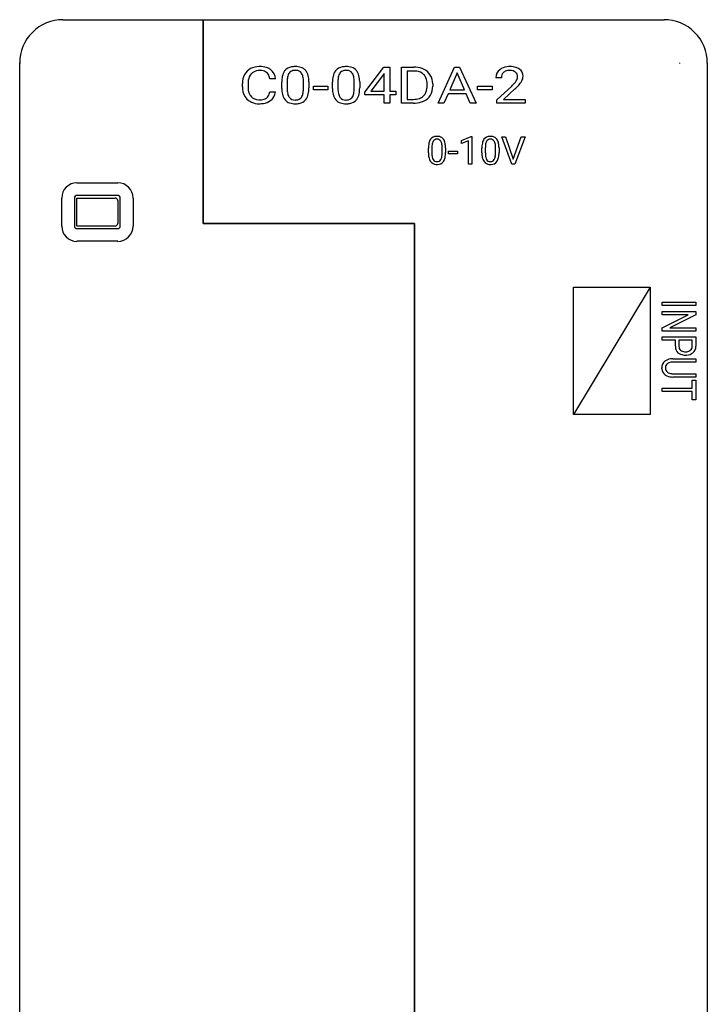
# Model space of a CAD drawing. Extents: x 0.3 to 27.3, y -0.2 to 84.8.
# Drawn here: x 0.3 to 27.3, y 46.1 to 84.8 of the extents above; entities that cross this region are included whole.
import ezdxf

# ---------------------------------------------------------------- set-up
doc = ezdxf.new("R2010")
doc.units = 0
doc.layers.add('DEFAULT_255_2_778', color=255, linetype='CONTINUOUS')

msp = doc.modelspace()

# ---------------------------------------------------------------- linework, layer by layer
at = {"layer": 'DEFAULT_255_2_778'}
for p, q in [((1.958, 84.77), (7.458, 84.77)), ((7.458, 84.77), (7.458, 76.77)), ((7.458, 76.77), (7.458, 84.77)), ((7.458, 84.77), (25.558, 84.77)), ((0.258, 1.47), (0.258, 83.07)), ((0.258, 83.07), (0.258, 83.055)), ((9.325, 82.848), (9.325, 82.848)), ((9.325, 82.848), (9.325, 82.848)), ((9.683, 82.928), (9.683, 82.928)), ((9.683, 82.928), (9.683, 82.928)), ((9.683, 82.774), (9.683, 82.774)), ((9.683, 82.774), (9.683, 82.774)), ((10.116, 82.802), (10.116, 82.802)), ((10.116, 82.802), (10.116, 82.802)), ((10.676, 82.776), (10.676, 82.776)), ((10.676, 82.776), (10.676, 82.776)), ((11.08, 82.928), (11.08, 82.928)), ((11.08, 82.928), (11.08, 82.928)), ((11.08, 82.78), (11.08, 82.78)), ((11.08, 82.78), (11.08, 82.78)), ((11.482, 82.782), (11.482, 82.782)), ((11.482, 82.782), (11.482, 82.782)), ((12.669, 82.776), (12.669, 82.776)), ((12.669, 82.776), (12.669, 82.776)), ((13.074, 82.928), (13.074, 82.928)), ((13.074, 82.928), (13.074, 82.928)), ((13.074, 82.78), (13.074, 82.78)), ((13.074, 82.78), (13.074, 82.78)), ((13.476, 82.782), (13.476, 82.782)), ((13.476, 82.782), (13.476, 82.782)), ((13.805, 81.926), (14.563, 82.909)), ((14.563, 82.909), (14.791, 82.909)), ((14.791, 82.909), (14.792, 82.909)), ((14.792, 82.909), (14.792, 81.966)), ((15.252, 81.49), (15.252, 82.909)), ((15.252, 82.909), (15.729, 82.909)), ((15.735, 82.755), (15.475, 82.755)), ((15.475, 82.755), (15.475, 81.643)), ((15.729, 82.909), (15.729, 82.909)), ((15.735, 82.755), (15.735, 82.755)), ((15.735, 82.755), (15.735, 82.755)), ((16.12, 82.827), (16.12, 82.827)), ((16.12, 82.827), (16.12, 82.827)), ((16.689, 81.49), (17.336, 82.909)), ((17.336, 82.909), (17.531, 82.909)), ((17.531, 82.909), (18.178, 81.49)), ((19.109, 82.808), (19.109, 82.808)), ((19.109, 82.808), (19.109, 82.808)), ((19.512, 82.929), (19.512, 82.929)), ((19.512, 82.929), (19.512, 82.929)), ((19.512, 82.78), (19.512, 82.78)), ((19.512, 82.78), (19.512, 82.78)), ((19.885, 82.825), (19.885, 82.825)), ((19.885, 82.825), (19.885, 82.825)), ((26.178, 83.055), (26.178, 83.07)), ((27.258, 83.07), (27.258, 1.47)), ((9.086, 82.617), (9.086, 82.617)), ((9.086, 82.617), (9.086, 82.617)), ((9.348, 82.642), (9.348, 82.642)), ((9.348, 82.642), (9.348, 82.642)), ((9.954, 82.698), (9.954, 82.698)), ((9.954, 82.698), (9.954, 82.698)), ((10.305, 82.453), (10.081, 82.453)), ((10.081, 82.453), (10.081, 82.453)), ((10.305, 82.453), (10.305, 82.453)), ((10.762, 82.356), (10.762, 82.356)), ((10.762, 82.356), (10.762, 82.067)), ((10.84, 82.676), (10.84, 82.676)), ((10.84, 82.676), (10.84, 82.676)), ((11.323, 82.676), (11.323, 82.676)), ((11.323, 82.676), (11.323, 82.676)), ((11.4, 82.046), (11.4, 82.342)), ((11.4, 82.342), (11.4, 82.342)), ((11.615, 82.329), (11.615, 82.095)), ((11.615, 82.329), (11.615, 82.329)), ((11.615, 82.329), (11.615, 82.329)), ((12.755, 82.356), (12.755, 82.356)), ((12.755, 82.356), (12.755, 82.067)), ((12.833, 82.676), (12.833, 82.676)), ((12.833, 82.676), (12.833, 82.676)), ((13.316, 82.676), (13.316, 82.676)), ((13.316, 82.676), (13.316, 82.676)), ((13.393, 82.046), (13.393, 82.342)), ((13.393, 82.342), (13.393, 82.342)), ((13.608, 82.329), (13.608, 82.095)), ((13.608, 82.329), (13.608, 82.329)), ((13.608, 82.329), (13.608, 82.329)), ((14.55, 82.624), (14.049, 81.967)), ((14.576, 82.662), (14.55, 82.624)), ((14.55, 82.624), (14.55, 82.624)), ((14.576, 81.967), (14.576, 82.662)), ((16.119, 82.619), (16.119, 82.619)), ((16.119, 82.619), (16.119, 82.619)), ((16.382, 82.594), (16.382, 82.594)), ((16.382, 82.594), (16.382, 82.594)), ((17.433, 82.678), (17.146, 82.014)), ((17.721, 82.014), (17.433, 82.678)), ((17.433, 82.678), (17.433, 82.678)), ((19.174, 82.491), (18.959, 82.491)), ((18.959, 82.491), (18.959, 82.491)), ((19.174, 82.491), (19.174, 82.491)), ((19.263, 82.704), (19.263, 82.704)), ((19.263, 82.704), (19.263, 82.704)), ((19.726, 82.709), (19.726, 82.709)), ((19.726, 82.709), (19.726, 82.709)), ((19.756, 82.367), (19.756, 82.367)), ((19.756, 82.367), (19.756, 82.367)), ((19.806, 82.527), (19.806, 82.527)), ((19.806, 82.527), (19.806, 82.527)), ((20.022, 82.549), (20.022, 82.549)), ((20.022, 82.549), (20.022, 82.549)), ((9.002, 82.134), (9.002, 82.27)), ((9.002, 82.27), (9.002, 82.27)), ((9.002, 82.134), (9.002, 82.134)), ((9.226, 82.264), (9.226, 82.264)), ((9.226, 82.264), (9.226, 82.127)), ((9.226, 82.127), (9.226, 82.127)), ((10.081, 81.94), (10.305, 81.94)), ((10.081, 81.94), (10.081, 81.94)), ((10.081, 81.94), (10.081, 81.94)), ((10.305, 81.94), (10.305, 81.94)), ((10.546, 82.071), (10.546, 82.311)), ((10.546, 82.311), (10.546, 82.311)), ((10.546, 82.071), (10.546, 82.071)), ((10.762, 82.067), (10.762, 82.067)), ((11.4, 82.047), (11.4, 82.047)), ((11.4, 82.047), (11.4, 82.046)), ((11.615, 82.095), (11.615, 82.095)), ((11.793, 82.019), (11.793, 82.166)), ((11.793, 82.166), (12.36, 82.166)), ((12.36, 82.019), (11.793, 82.019)), ((12.36, 82.166), (12.36, 82.019)), ((12.36, 82.166), (12.36, 82.166)), ((12.54, 82.071), (12.54, 82.311)), ((12.54, 82.311), (12.54, 82.311)), ((12.54, 82.071), (12.54, 82.071)), ((12.755, 82.067), (12.755, 82.067)), ((13.393, 82.047), (13.393, 82.047)), ((13.393, 82.047), (13.393, 82.046)), ((13.608, 82.095), (13.608, 82.095)), ((14.049, 81.967), (14.576, 81.967)), ((14.792, 81.966), (15.026, 81.966)), ((15.026, 81.966), (15.026, 81.819)), ((16.255, 82.16), (16.255, 82.243)), ((16.255, 82.243), (16.255, 82.243)), ((16.255, 82.16), (16.255, 82.16)), ((16.476, 82.247), (16.476, 82.247)), ((16.476, 82.247), (16.476, 82.156)), ((16.476, 82.156), (16.476, 82.156)), ((17.146, 82.014), (17.721, 82.014)), ((18.237, 82.019), (18.237, 82.166)), ((18.237, 82.166), (18.804, 82.166)), ((18.804, 82.019), (18.237, 82.019)), ((18.804, 82.166), (18.804, 82.019)), ((18.804, 82.166), (18.804, 82.166)), ((18.991, 81.619), (19.577, 82.165)), ((19.703, 82.05), (19.25, 81.637)), ((19.577, 82.165), (19.577, 82.165)), ((19.703, 82.05), (19.703, 82.05)), ((9.183, 81.651), (9.183, 81.651)), ((9.183, 81.651), (9.183, 81.651)), ((9.341, 81.759), (9.341, 81.759)), ((9.341, 81.759), (9.341, 81.759)), ((9.663, 81.623), (9.663, 81.623)), ((9.663, 81.623), (9.663, 81.623)), ((9.949, 81.694), (9.949, 81.694)), ((9.949, 81.694), (9.949, 81.694)), ((10.107, 81.593), (10.107, 81.593)), ((10.107, 81.593), (10.107, 81.593)), ((10.681, 81.621), (10.681, 81.621)), ((10.681, 81.621), (10.681, 81.621)), ((10.841, 81.727), (10.841, 81.727)), ((10.841, 81.727), (10.841, 81.727)), ((11.083, 81.618), (11.083, 81.618)), ((11.083, 81.618), (11.083, 81.618)), ((11.319, 81.721), (11.319, 81.721)), ((11.319, 81.721), (11.319, 81.721)), ((11.486, 81.624), (11.486, 81.624)), ((11.486, 81.624), (11.486, 81.624)), ((12.675, 81.621), (12.675, 81.621)), ((12.675, 81.621), (12.675, 81.621)), ((12.835, 81.727), (12.835, 81.727)), ((12.835, 81.727), (12.835, 81.727)), ((13.076, 81.618), (13.076, 81.618)), ((13.076, 81.618), (13.076, 81.618)), ((13.313, 81.721), (13.313, 81.721)), ((13.313, 81.721), (13.313, 81.721)), ((13.479, 81.624), (13.479, 81.624)), ((13.479, 81.624), (13.479, 81.624)), ((13.805, 81.819), (13.805, 81.926)), ((14.576, 81.819), (13.805, 81.819)), ((14.576, 81.49), (14.576, 81.819)), ((15.026, 81.819), (14.792, 81.819)), ((14.792, 81.819), (14.792, 81.49)), ((15.475, 81.643), (15.709, 81.643)), ((15.709, 81.643), (15.709, 81.643)), ((16.111, 81.777), (16.111, 81.777)), ((16.111, 81.777), (16.111, 81.777)), ((16.119, 81.572), (16.119, 81.572)), ((16.119, 81.572), (16.119, 81.572)), ((16.383, 81.804), (16.383, 81.804)), ((16.383, 81.804), (16.383, 81.804)), ((17.079, 81.86), (16.919, 81.49)), ((17.788, 81.86), (17.079, 81.86)), ((17.949, 81.49), (17.788, 81.86)), ((18.991, 81.49), (18.991, 81.619)), ((19.25, 81.637), (20.1, 81.637)), ((20.1, 81.637), (20.1, 81.49)), ((20.1, 81.637), (20.1, 81.637)), ((9.663, 81.47), (9.663, 81.47)), ((9.663, 81.47), (9.663, 81.47)), ((11.082, 81.47), (11.082, 81.47)), ((11.082, 81.47), (11.082, 81.47)), ((13.076, 81.47), (13.076, 81.47)), ((13.076, 81.47), (13.076, 81.47)), ((14.792, 81.49), (14.576, 81.49)), ((15.72, 81.49), (15.252, 81.49)), ((15.72, 81.49), (15.72, 81.49)), ((15.72, 81.49), (15.72, 81.49)), ((16.919, 81.49), (16.689, 81.49)), ((18.178, 81.49), (17.949, 81.49)), ((17.949, 81.49), (17.949, 81.49)), ((20.1, 81.49), (18.991, 81.49)), ((17.604, 80.034), (17.992, 80.18)), ((17.604, 79.91), (17.604, 80.034)), ((17.877, 80.011), (17.604, 79.91)), ((17.877, 79.103), (17.877, 80.011)), ((17.992, 80.18), (18.013, 80.18)), ((18.013, 80.18), (18.014, 80.18)), ((18.014, 80.18), (18.014, 79.103)), ((19.58, 79.103), (19.185, 80.175)), ((19.185, 80.175), (19.338, 80.175)), ((19.338, 80.175), (19.641, 79.291)), ((19.338, 80.175), (19.338, 80.175)), ((19.641, 79.291), (19.946, 80.175)), ((20.1, 80.175), (19.704, 79.103)), ((19.946, 80.175), (20.1, 80.175)), ((16.308, 79.542), (16.308, 79.723)), ((16.443, 79.757), (16.443, 79.539)), ((16.845, 79.523), (16.845, 79.746)), ((16.981, 79.737), (16.981, 79.56)), ((16.981, 79.737), (16.981, 79.737)), ((18.406, 79.542), (18.406, 79.723)), ((18.541, 79.757), (18.541, 79.539)), ((18.944, 79.523), (18.944, 79.746)), ((19.079, 79.737), (19.079, 79.56)), ((19.079, 79.737), (19.079, 79.737)), ((16.845, 79.523), (16.845, 79.523)), ((17.093, 79.503), (17.093, 79.614)), ((17.093, 79.614), (17.45, 79.614)), ((17.45, 79.503), (17.093, 79.503)), ((17.45, 79.614), (17.45, 79.503)), ((17.45, 79.614), (17.45, 79.614)), ((18.943, 79.523), (18.944, 79.523)), ((18.014, 79.103), (17.877, 79.103)), ((19.704, 79.103), (19.58, 79.103)), ((2.508, 78.37), (4.108, 78.37)), ((1.908, 76.67), (1.908, 77.77)), ((2.408, 77.77), (2.408, 76.67)), ((4.108, 77.87), (2.508, 77.87)), ((2.508, 76.67), (2.508, 77.77)), ((2.508, 77.77), (4.008, 77.77)), ((4.208, 76.67), (4.208, 77.77)), ((4.708, 77.77), (4.708, 76.67)), ((4.108, 77.67), (4.108, 76.77)), ((4.008, 76.67), (2.508, 76.67)), ((2.508, 76.57), (4.108, 76.57)), ((7.458, 76.77), (15.758, 76.77)), ((15.758, 76.77), (7.458, 76.77)), ((15.758, 45.27), (15.758, 76.77)), ((15.758, 76.77), (15.758, 4.17)), ((4.108, 76.07), (2.508, 76.07)), ((22.008, 69.27), (22.008, 74.27)), ((22.008, 74.27), (25.009, 74.27)), ((22.008, 74.27), (25.009, 74.27)), ((25.009, 74.27), (22.008, 69.27)), ((22.008, 69.27), (22.008, 74.27)), ((25.009, 74.27), (25.009, 69.27)), ((25.486, 73.548), (25.486, 73.679)), ((25.486, 73.679), (26.806, 73.679)), ((26.806, 73.548), (25.486, 73.548)), ((26.806, 73.679), (26.806, 73.548)), ((26.806, 73.548), (26.806, 73.548)), ((25.486, 73.178), (25.486, 73.309)), ((25.486, 73.309), (26.806, 73.309)), ((25.486, 72.68), (26.503, 73.178)), ((26.503, 73.178), (25.486, 73.178)), ((26.806, 73.178), (25.784, 72.679)), ((26.806, 73.309), (26.806, 73.178)), ((25.486, 72.549), (25.486, 72.68)), ((25.784, 72.679), (26.806, 72.679)), ((26.806, 72.679), (26.806, 72.549)), ((26.806, 72.549), (25.486, 72.549)), ((25.486, 72.187), (25.486, 72.317)), ((25.486, 72.317), (26.806, 72.317)), ((26.806, 72.549), (26.806, 72.549)), ((26.806, 72.317), (26.806, 71.952)), ((26.003, 72.187), (25.486, 72.187)), ((26.003, 71.954), (26.003, 72.187)), ((26.003, 71.954), (26.003, 71.954)), ((26.003, 71.954), (26.003, 71.954)), ((26.663, 72.187), (26.145, 72.187)), ((26.145, 72.187), (26.145, 71.952)), ((26.145, 71.952), (26.145, 71.952)), ((26.663, 71.945), (26.663, 72.187)), ((26.663, 72.187), (26.663, 72.187)), ((26.663, 71.945), (26.663, 71.945)), ((26.806, 71.952), (26.806, 71.952)), ((26.107, 71.696), (26.107, 71.696)), ((26.107, 71.696), (26.107, 71.696)), ((26.211, 71.792), (26.211, 71.792)), ((26.211, 71.792), (26.211, 71.792)), ((26.401, 71.736), (26.401, 71.736)), ((26.401, 71.736), (26.401, 71.736)), ((26.403, 71.606), (26.403, 71.606)), ((26.403, 71.606), (26.403, 71.606)), ((26.589, 71.792), (26.589, 71.792)), ((26.589, 71.792), (26.589, 71.792)), ((26.696, 71.698), (26.696, 71.698)), ((26.696, 71.698), (26.696, 71.698)), ((25.585, 71.361), (25.585, 71.361)), ((25.585, 71.361), (25.585, 71.361)), ((25.69, 71.27), (25.69, 71.27)), ((25.69, 71.27), (25.69, 71.27)), ((25.907, 71.459), (25.907, 71.459)), ((25.907, 71.459), (26.806, 71.459)), ((26.806, 71.33), (25.912, 71.33)), ((25.912, 71.33), (25.912, 71.33)), ((26.806, 71.459), (26.806, 71.33)), ((25.47, 71.067), (25.468, 71.102)), ((25.468, 71.102), (25.468, 71.102)), ((25.47, 71.067), (25.47, 71.067)), ((25.603, 70.83), (25.603, 70.83)), ((25.603, 70.83), (25.603, 70.83)), ((25.61, 71.102), (25.61, 71.102)), ((25.61, 71.102), (25.61, 71.102)), ((25.689, 70.932), (25.689, 70.932)), ((25.689, 70.932), (25.689, 70.932)), ((26.806, 70.742), (25.908, 70.742)), ((25.908, 70.742), (25.908, 70.742)), ((25.911, 70.874), (25.911, 70.874)), ((25.911, 70.874), (26.806, 70.874)), ((26.806, 70.874), (26.806, 70.742)), ((26.806, 70.874), (26.806, 70.874)), ((26.663, 70.301), (26.663, 70.618)), ((26.663, 70.618), (26.806, 70.618)), ((26.806, 70.618), (26.806, 69.853)), ((25.486, 70.171), (25.486, 70.301)), ((25.486, 70.301), (26.663, 70.301)), ((26.663, 70.171), (25.486, 70.171)), ((26.663, 69.853), (26.663, 70.171)), ((26.806, 69.853), (26.663, 69.853)), ((26.806, 69.853), (26.806, 69.853)), ((25.009, 69.27), (22.008, 69.27))]:
    msp.add_line(p, q, dxfattribs=at)
for centre, radius, start, end in [((1.958, 83.07), 1.7, 90.0037, 134.9975), ((25.558, 83.071), 1.699, 44.9903, 90.0084), ((1.958, 83.07), 1.7, 135.0025, 179.9963), ((25.557, 83.069), 1.701, 0.0202, 44.9892), ((9.584, 82.341), 0.569, 116.9984, 150.9272), ((9.664, 82.173), 0.755, 89.9827, 116.6497), ((9.633, 82.381), 0.386, 120.4369, 137.619), ((9.669, 82.297), 0.477, 88.3319, 119.0395), ((9.683, 81.915), 1.013, 89.9976, 91.0696), ((9.696, 82.083), 0.845, 72.7907, 90.8718), ((9.685, 82.096), 0.678, 83.2172, 90.187), ((9.733, 82.396), 0.375, 53.7419, 85.0116), ((9.778, 82.361), 0.556, 52.5315, 72.3416), ((9.81, 82.41), 0.497, 4.8749, 52.0331), ((11.1, 82.442), 0.54, 144.0936, 168.8642), ((10.979, 82.518), 0.399, 139.6473, 142.7704), ((10.994, 82.494), 0.426, 99.2588, 138.4718), ((11.027, 82.542), 0.231, 122.7725, 144.2994), ((11.067, 82.457), 0.323, 87.6524, 120.6377), ((11.074, 82.143), 0.785, 89.5667, 100.891), ((11.093, 82.22), 0.708, 72.6614, 91.0334), ((11.081, 82.298), 0.482, 85.8682, 90.0601), ((11.112, 82.513), 0.266, 37.6835, 89.3059), ((11.184, 82.514), 0.401, 41.9393, 72.6011), ((11.101, 82.462), 0.497, 12.9705, 39.9906), ((13.093, 82.442), 0.54, 144.0936, 168.8642), ((12.973, 82.518), 0.399, 139.6473, 142.7704), ((12.988, 82.494), 0.426, 99.2588, 138.4718), ((13.02, 82.542), 0.231, 122.7725, 144.2994), ((13.06, 82.457), 0.323, 87.6524, 120.6377), ((13.068, 82.143), 0.785, 89.5667, 100.891), ((13.086, 82.22), 0.708, 72.6614, 91.0334), ((13.074, 82.298), 0.482, 85.8682, 90.0601), ((13.106, 82.513), 0.266, 37.6835, 89.3059), ((13.178, 82.514), 0.401, 41.9393, 72.6011), ((13.094, 82.462), 0.497, 12.9705, 39.9906), ((15.743, 81.987), 0.922, 69.5094, 90.8395), ((15.732, 81.964), 0.791, 81.5263, 89.8001), ((15.792, 82.275), 0.474, 46.4282, 83.1583), ((15.794, 82.151), 0.751, 64.2641, 68.7791), ((15.863, 82.275), 0.609, 31.6161, 65.1087), ((19.345, 82.502), 0.386, 127.5989, 181.5657), ((19.449, 82.367), 0.557, 96.6408, 127.675), ((19.442, 82.494), 0.277, 115.0632, 130.5211), ((19.499, 82.346), 0.435, 88.3246, 113.5731), ((19.509, 82.03), 0.898, 89.7937, 97.9058), ((19.525, 82.167), 0.762, 73.0927, 90.9607), ((19.512, 82.281), 0.499, 89.2837, 89.9998), ((19.529, 82.473), 0.307, 50.1846, 92.0171), ((19.607, 82.452), 0.465, 53.3021, 72.6032), ((19.693, 82.558), 0.329, 358.4636, 54.3341), ((9.703, 82.284), 0.7, 151.8334, 181.2196), ((9.62, 82.318), 0.611, 150.7201, 150.9719), ((10.039, 82.268), 0.813, 171.0574, 180.2871), ((9.699, 82.334), 0.467, 138.8235, 172.5506), ((9.781, 82.478), 0.28, 33.1967, 51.7385), ((9.623, 82.387), 0.463, 8.1569, 31.898), ((11.637, 82.324), 1.09, 168.1986, 180.6527), ((11.664, 82.355), 0.902, 169.7636, 179.9802), ((11.17, 82.453), 0.399, 145.9548, 170.9614), ((11.013, 82.464), 0.375, 10.4428, 34.373), ((10.487, 82.354), 0.913, 359.2327, 11.2367), ((10.607, 82.335), 1.007, 0.6489, 13.7155), ((10.171, 82.313), 1.444, 0.6538, 1.3369), ((13.63, 82.324), 1.09, 168.1986, 180.6527), ((13.657, 82.355), 0.902, 169.7636, 179.9802), ((13.164, 82.453), 0.399, 145.9548, 170.9614), ((13.007, 82.464), 0.375, 10.4428, 34.373), ((12.48, 82.354), 0.913, 359.2327, 11.2367), ((12.601, 82.335), 1.007, 0.6489, 13.7155), ((12.165, 82.313), 1.444, 0.6538, 1.3369), ((15.823, 82.32), 0.421, 22.916, 45.2557), ((15.647, 82.256), 0.608, 358.7512, 21.9782), ((15.814, 82.255), 0.661, 359.3366, 30.8774), ((19.439, 82.505), 0.266, 131.6314, 183.0601), ((19.172, 82.753), 0.701, 317.9706, 326.5444), ((19.573, 82.533), 0.233, 358.4228, 49.0699), ((19.512, 82.53), 0.294, 326.2658, 359.4334), ((19.174, 82.806), 0.909, 318.2767, 331.159), ((19.632, 82.561), 0.391, 330.1574, 358.1298), ((9.924, 82.132), 0.922, 179.9147, 185.6084), ((9.626, 82.086), 0.62, 184.0348, 224.4882), ((9.886, 82.114), 0.66, 178.8802, 200.2346), ((9.479, 82.048), 0.612, 341.4765, 349.7804), ((9.812, 81.991), 0.495, 306.4901, 354.0984), ((11.573, 82.076), 1.027, 180.2906, 193.0102), ((11.658, 82.055), 0.896, 179.2221, 191.7452), ((10.49, 82.051), 0.91, 348.8677, 359.7445), ((10.498, 82.083), 1.117, 348.3413, 0.6435), ((13.567, 82.076), 1.027, 180.2906, 193.0102), ((13.651, 82.055), 0.896, 179.2221, 191.7452), ((12.483, 82.051), 0.91, 348.8677, 359.7445), ((12.491, 82.083), 1.117, 348.3413, 0.6435), ((15.792, 82.107), 0.459, 314.0736, 354.638), ((15.504, 82.158), 0.751, 352.7964, 0.1637), ((15.815, 82.142), 0.661, 329.304, 1.2714), ((18.276, 83.549), 1.899, 313.235, 318.2278), ((18.501, 83.387), 1.798, 311.942, 318.7064), ((9.597, 82.064), 0.584, 224.9073, 246.5009), ((9.684, 82.046), 0.447, 201.046, 219.9588), ((9.64, 82.016), 0.393, 220.7655, 271.3919), ((9.663, 82.235), 0.612, 268.6548, 270.0052), ((9.676, 82.269), 0.646, 268.9035, 285.7971), ((9.742, 82.109), 0.633, 277.9428, 305.2256), ((9.757, 81.969), 0.335, 286.3313, 304.8085), ((9.759, 81.941), 0.312, 307.3892, 343.6794), ((11.088, 81.956), 0.527, 192.2292, 219.5207), ((10.984, 81.886), 0.403, 221.2553, 251.4776), ((11.164, 81.948), 0.391, 191.1556, 214.3798), ((11.062, 81.893), 0.276, 217.0416, 272.7842), ((11.083, 82.085), 0.467, 269.0802, 270.0042), ((11.097, 81.921), 0.304, 267.3758, 305.1842), ((11.165, 81.904), 0.426, 279.1138, 318.8968), ((11.125, 81.865), 0.242, 307.3475, 323.4271), ((11, 81.943), 0.388, 325.1787, 349.9527), ((11.175, 81.885), 0.406, 320.0738, 323.4315), ((11.048, 81.963), 0.554, 324.7408, 348.9888), ((13.081, 81.956), 0.527, 192.2292, 219.5207), ((12.978, 81.886), 0.403, 221.2553, 251.4776), ((13.158, 81.948), 0.391, 191.1556, 214.3798), ((13.055, 81.893), 0.276, 217.0416, 272.7842), ((13.076, 82.085), 0.467, 269.0802, 270.0042), ((13.09, 81.921), 0.304, 267.3758, 305.1842), ((13.158, 81.904), 0.426, 279.1138, 318.8968), ((13.118, 81.865), 0.242, 307.3475, 323.4271), ((12.994, 81.943), 0.388, 325.1787, 349.9527), ((13.168, 81.885), 0.406, 320.0738, 323.4315), ((13.042, 81.963), 0.554, 324.7408, 348.9888), ((15.722, 82.348), 0.706, 268.9395, 289.1792), ((15.745, 82.394), 0.903, 272.8726, 294.5211), ((15.799, 82.114), 0.459, 289.7857, 312.8326), ((15.871, 82.12), 0.601, 294.3494, 328.3354), ((9.65, 82.213), 0.743, 247.3626, 271.0517), ((9.669, 82.508), 1.037, 269.7216, 278.9253), ((11.07, 82.151), 0.681, 251.7417, 271.0764), ((11.088, 82.244), 0.774, 269.586, 280.7535), ((13.063, 82.151), 0.681, 251.7417, 271.0764), ((13.081, 82.244), 0.774, 269.586, 280.7535), ((15.71, 82.724), 1.234, 270.4475, 273.6911), ((16.735, 79.844), 0.416, 146.2911, 168.9451), ((16.615, 79.908), 0.281, 89.5412, 143.5779), ((16.633, 79.914), 0.164, 86.0666, 148.9228), ((16.643, 79.697), 0.493, 89.9686, 93.0558), ((16.657, 79.853), 0.336, 58.6323, 92.3033), ((16.655, 79.912), 0.166, 31.4843, 93.8994), ((16.694, 79.931), 0.251, 35.9953, 56.5719), ((16.555, 79.844), 0.415, 9.9598, 34.4336), ((18.833, 79.844), 0.416, 146.2911, 168.9451), ((18.713, 79.908), 0.281, 89.5412, 143.5779), ((18.731, 79.914), 0.164, 86.0666, 148.9228), ((18.742, 79.697), 0.493, 89.9686, 93.0558), ((18.756, 79.853), 0.336, 58.6323, 92.3033), ((18.753, 79.912), 0.166, 31.4843, 93.8994), ((18.792, 79.931), 0.251, 35.9953, 56.5719), ((18.654, 79.844), 0.415, 9.9598, 34.4336), ((17.243, 79.736), 0.935, 168.3896, 180.7536), ((17.286, 79.754), 0.843, 172.2645, 179.8021), ((16.8, 79.829), 0.352, 151.1616, 173.7854), ((16.538, 79.85), 0.299, 10.3901, 29.8573), ((16.064, 79.758), 0.782, 359.1609, 10.7596), ((16.039, 79.737), 0.941, 359.9831, 10.9638), ((19.341, 79.736), 0.935, 168.3896, 180.7536), ((19.385, 79.754), 0.843, 172.2645, 179.8021), ((18.899, 79.829), 0.352, 151.1616, 173.7854), ((18.636, 79.85), 0.299, 10.3901, 29.8573), ((18.162, 79.758), 0.782, 359.1609, 10.7596), ((18.138, 79.737), 0.941, 359.9831, 10.9638), ((17.241, 79.545), 0.933, 180.2369, 190.4321), ((16.756, 79.448), 0.439, 189.3326, 214.0588), ((17.2, 79.527), 0.757, 179.0916, 191.6375), ((16.759, 79.436), 0.307, 191.575, 209.9774), ((16.637, 79.365), 0.166, 209.9534, 272.8257), ((16.654, 79.363), 0.164, 266.6876, 328.5756), ((16.497, 79.446), 0.341, 330.4579, 353.3208), ((15.99, 79.528), 0.855, 351.7887, 359.6948), ((16.542, 79.44), 0.428, 326.7002, 349.6811), ((16.011, 79.548), 0.97, 348.9701, 0.6938), ((19.339, 79.545), 0.933, 180.2369, 190.4321), ((18.855, 79.448), 0.439, 189.3326, 214.0588), ((19.299, 79.527), 0.757, 179.0916, 191.6375), ((18.858, 79.436), 0.307, 191.575, 209.9774), ((18.735, 79.365), 0.166, 209.9534, 272.8257), ((18.753, 79.363), 0.164, 266.6876, 328.5756), ((18.596, 79.446), 0.341, 330.4579, 353.3208), ((18.088, 79.528), 0.855, 351.7887, 359.6948), ((18.64, 79.44), 0.428, 326.7002, 349.6811), ((18.11, 79.548), 0.97, 348.9701, 0.6938), ((16.604, 79.353), 0.26, 215.5747, 233.4287), ((16.631, 79.41), 0.322, 235.5096, 272.4823), ((16.646, 79.577), 0.489, 269.9797, 272.4727), ((16.672, 79.369), 0.281, 268.8701, 324.0744), ((18.702, 79.353), 0.26, 215.5747, 233.4287), ((18.73, 79.41), 0.322, 235.5096, 272.4823), ((18.744, 79.577), 0.489, 269.9797, 272.4727), ((18.771, 79.369), 0.281, 268.8701, 324.0744), ((2.509, 77.769), 0.601, 90.0521, 179.9479), ((4.108, 77.769), 0.601, 0.0521, 89.9479), ((2.508, 77.77), 0.0999, 89.9474, 180.0526), ((4.008, 77.67), 0.0999, 359.9477, 90.0523), ((4.108, 77.77), 0.0999, 359.9475, 90.0524), ((2.509, 76.67), 0.601, 180.0521, 269.9479), ((2.508, 76.67), 0.1, 179.9391, 270.0036), ((4.008, 76.77), 0.0999, 269.9475, 0.0525), ((4.108, 76.67), 0.601, 270.0521, 359.9479), ((4.108, 76.67), 0.1, 269.9965, 0.0608), ((26.524, 71.954), 0.521, 179.9832, 182.259), ((26.318, 71.929), 0.315, 179.272, 227.7735), ((26.343, 71.94), 0.199, 176.4359, 228.1373), ((26.471, 71.943), 0.192, 308.0425, 0.5511), ((26.493, 71.937), 0.313, 310.219, 2.8036), ((26.319, 71.944), 0.327, 229.3986, 249.1976), ((26.39, 72.155), 0.549, 250.1244, 271.3211), ((26.37, 71.997), 0.26, 232.1819, 268.5258), ((26.4, 72.232), 0.496, 265.7502, 270.0785), ((26.414, 72.041), 0.305, 267.4671, 302.7728), ((26.403, 72.271), 0.665, 269.9425, 274.2422), ((26.436, 72.025), 0.418, 272.3188, 308.4359), ((26.451, 71.969), 0.225, 304.9585, 308.1994), ((25.786, 71.114), 0.319, 129.236, 182.1798), ((25.857, 71.013), 0.442, 95.7452, 128.0401), ((25.808, 71.112), 0.198, 126.6596, 182.8793), ((25.839, 71.069), 0.251, 112.7255, 126.6113), ((25.9, 70.895), 0.435, 88.3643, 111.2199), ((25.909, 70.706), 0.753, 90.1853, 97.3732), ((25.788, 71.091), 0.319, 184.1919, 234.5604), ((25.843, 71.158), 0.406, 233.7494, 244.9917), ((25.808, 71.091), 0.198, 176.8319, 233.065), ((25.897, 71.303), 0.56, 246.1922, 271.1214), ((25.871, 71.196), 0.32, 235.4194, 266.5713), ((25.91, 71.477), 0.603, 264.4617, 270.1369)]:
    msp.add_arc(centre, radius, start, end, dxfattribs=at)

doc.saveas('drawing.dxf')
